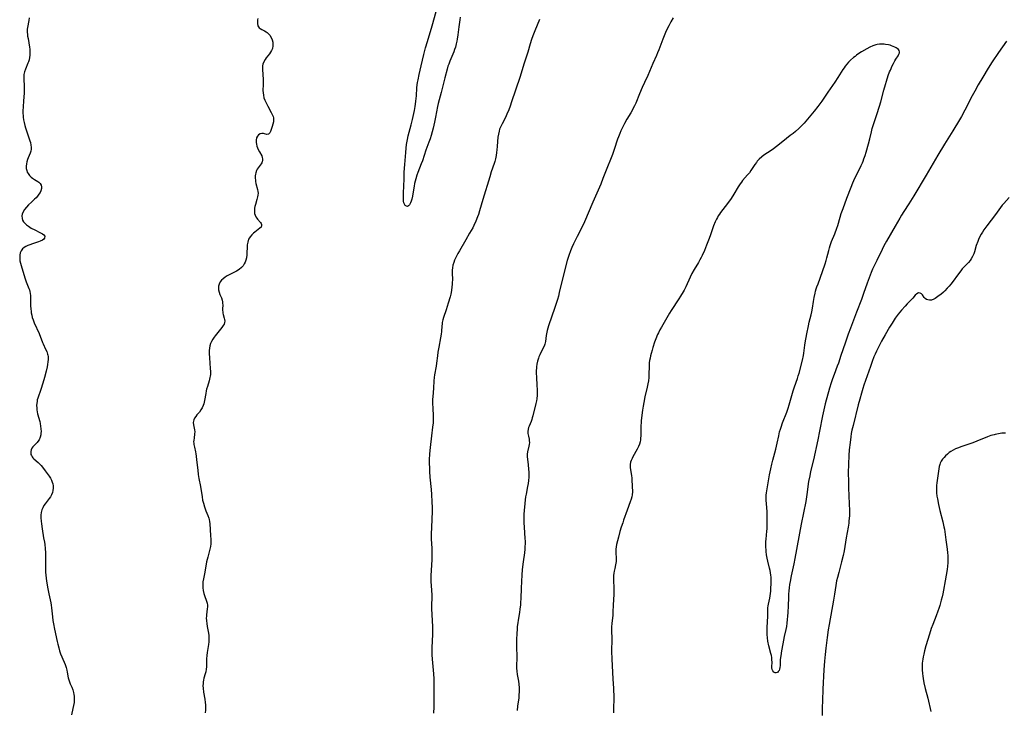
# Model space of a CAD drawing. Units: inches. Extents: x 2023215 to 2028621, y 220999 to 226480.
# Drawn here: x 2026609 to 2026881, y 222504 to 222695 of the extents above; entities that cross this region are included whole.
import ezdxf

# ---------------------------------------------------------------- set-up
doc = ezdxf.new("R2010")
doc.units = ezdxf.units.IN
doc.header["$MEASUREMENT"] = 0
doc.layers.add('c_14_T13S_R17E', color=70, linetype='Continuous')

msp = doc.modelspace()

# ---------------------------------------------------------------- linework, layer by layer
at = {"layer": 'c_14_T13S_R17E'}
for points, elevation in [([(2026798.98, 222632.75), (2026798.36, 222631.28), (2026797.74, 222629.91), (2026797.47, 222629.35), (2026797.12, 222628.71), (2026796.71, 222628), (2026795.5, 222625.99), (2026794.93, 222624.95), (2026794.43, 222623.93), (2026793.22, 222621.26), (2026792.74, 222620.31), (2026792.46, 222619.81), (2026791.76, 222618.61), (2026791.33, 222617.93), (2026789.22, 222614.72), (2026788.71, 222613.92), (2026786.47, 222610.11), (2026786.04, 222609.32), (2026785.64, 222608.53), (2026785.41, 222608.03), (2026784.92, 222606.84), (2026784.6, 222605.95), (2026784.11, 222604.47), (2026783.89, 222603.74), (2026783.63, 222602.81), (2026783.47, 222602.14), (2026783.34, 222601.49), (2026783.23, 222600.83), (2026783.14, 222600.17), (2026783.06, 222599.21), (2026783.02, 222597.07), (2026782.98, 222596.17), (2026782.88, 222595.24), (2026782.73, 222594.35), (2026782.55, 222593.46), (2026781.92, 222590.78), (2026781.59, 222589.17), (2026781.42, 222588.21), (2026781.25, 222587.12), (2026781.07, 222585.68), (2026780.92, 222584.17), (2026780.79, 222582.26), (2026780.76, 222581.27), (2026780.76, 222579.9), (2026780.74, 222579.43), (2026780.69, 222578.88), (2026780.6, 222578.34), (2026780.4, 222577.67), (2026780.13, 222577.01), (2026779.77, 222576.29), (2026778.6, 222574.18), (2026778.35, 222573.68), (2026778.13, 222573.2), (2026777.95, 222572.73), (2026777.81, 222572.07), (2026777.8, 222571.55), (2026777.84, 222571.12), (2026778.2, 222568.96), (2026778.28, 222568.26), (2026778.31, 222567.73), (2026778.44, 222564.47), (2026778.4, 222563.67), (2026778.29, 222563.13), (2026778.07, 222562.44), (2026777.82, 222561.74), (2026777.02, 222559.39), (2026776.04, 222556.68), (2026775.77, 222555.92), (2026775.36, 222554.66), (2026775.02, 222553.49), (2026774.6, 222551.95), (2026774.08, 222549.88), (2026773.95, 222549.25), (2026773.86, 222548.65), (2026773.83, 222547.97), (2026773.85, 222547.51), (2026773.96, 222546.24), (2026773.98, 222545.74), (2026773.96, 222545.23), (2026773.9, 222544.74), (2026773.81, 222544.24), (2026773.57, 222543.28), (2026773.39, 222542.49), (2026773.31, 222541.95), (2026773.26, 222541.33), (2026773.23, 222540.64), (2026773.3, 222537.2), (2026773.29, 222536.03), (2026773.14, 222533.19), (2026773.06, 222531.13), (2026773.01, 222530.32), (2026772.78, 222528.06), (2026772.71, 222527.14), (2026772.69, 222526.2), (2026772.73, 222523.65), (2026772.7, 222520.35), (2026772.74, 222518.17), (2026773.02, 222512.74), (2026773.22, 222510.04), (2026773.27, 222509.15), (2026773.28, 222508.43), (2026773.21, 222503.27)], 998), ([(2026728.37, 222620.2), (2026728.18, 222619.23), (2026728, 222618.47), (2026727.52, 222616.69), (2026726.96, 222614.83), (2026726.23, 222612.72), (2026726.05, 222612.12), (2026725.87, 222611.32), (2026725.8, 222610.89), (2026725.75, 222610.43), (2026725.65, 222608.84), (2026725.59, 222608.17), (2026725.41, 222607.09), (2026724.89, 222604.52), (2026724.64, 222603.11), (2026724.51, 222602.16), (2026724.28, 222600.11), (2026724.16, 222599.26), (2026723.74, 222596.88), (2026723.62, 222596.1), (2026723.53, 222595.21), (2026723.41, 222593.16), (2026723.22, 222590.75), (2026723.19, 222590.14), (2026723.18, 222588.77), (2026723.21, 222587.85), (2026723.32, 222585.38), (2026723.32, 222584.19), (2026723.29, 222583.61), (2026723.16, 222582.42), (2026722.84, 222579.99), (2026722.48, 222576.76), (2026722.34, 222574.98), (2026722.27, 222573.3), (2026722.26, 222572.46), (2026722.28, 222571.01), (2026722.32, 222570.15), (2026722.44, 222568.52), (2026722.77, 222565.12), (2026722.88, 222563.74), (2026723, 222561.68), (2026723.03, 222560.17), (2026723.05, 222558.76), (2026723.01, 222557.18), (2026722.84, 222554.36), (2026722.8, 222553.11), (2026722.8, 222552.23), (2026722.82, 222551.35), (2026722.96, 222548.89), (2026722.99, 222548.13), (2026723, 222547.31), (2026722.95, 222545.78), (2026722.71, 222541.23), (2026722.69, 222539.98), (2026722.71, 222539.41), (2026722.75, 222538.73), (2026722.92, 222536.99), (2026722.97, 222536.13), (2026722.98, 222535.27), (2026722.91, 222533.11), (2026722.92, 222532.19), (2026723.06, 222528.74), (2026723.12, 222527.16), (2026723.12, 222526.31), (2026723.11, 222525.02), (2026722.95, 222521.42), (2026722.95, 222520.15), (2026722.98, 222519.39), (2026723.06, 222518.18), (2026723.34, 222515.15), (2026723.41, 222514.06), (2026723.48, 222512.75), (2026723.52, 222511), (2026723.56, 222506.75), (2026723.54, 222504.92), (2026723.46, 222503.21)], 1002), ([(2026864.51, 222537.29), (2026864.31, 222536.2), (2026864.13, 222535.37), (2026863.91, 222534.46), (2026863.5, 222532.99), (2026863.26, 222532.2), (2026863, 222531.45), (2026862.52, 222530.17), (2026861.55, 222527.77), (2026861.12, 222526.62), (2026860.64, 222525.1), (2026859.67, 222521.83), (2026859.31, 222520.49), (2026859.08, 222519.53), (2026858.93, 222518.83), (2026858.8, 222518.12), (2026858.73, 222517.6), (2026858.67, 222517.07), (2026858.61, 222516.08), (2026858.61, 222515.18), (2026858.68, 222514.14), (2026858.77, 222513.43), (2026858.86, 222512.82), (2026859.1, 222511.58), (2026859.48, 222510.01), (2026860.15, 222507.39), (2026861.04, 222503.68)], 994)]:
    msp.add_lwpolyline(points, dxfattribs=dict(at, elevation=elevation))
for points in [[(2026730.84, 222695.9, 1004), (2026730.7, 222695.13, 1004), (2026730.41, 222693.23, 1004), (2026730.14, 222691.03, 1004), (2026729.98, 222689.82, 1004), (2026729.88, 222689.25, 1004), (2026729.73, 222688.54, 1004), (2026729.47, 222687.58, 1004), (2026729.28, 222686.94, 1004), (2026729.06, 222686.31, 1004), (2026728.8, 222685.65, 1004), (2026727.97, 222683.76, 1004), (2026727.63, 222682.93, 1004), (2026727.41, 222682.29, 1004), (2026727.17, 222681.49, 1004), (2026726.53, 222679.06, 1004), (2026725.53, 222675.03, 1004), (2026724.75, 222672, 1004), (2026724.55, 222671.12, 1004), (2026723.98, 222668.19, 1004), (2026723.7, 222666.85, 1004), (2026723.3, 222665.18, 1004), (2026722.77, 222663.18, 1004), (2026722.48, 222662.2, 1004), (2026722.18, 222661.29, 1004), (2026721.35, 222659.03, 1004), (2026720.36, 222656.14, 1004), (2026720.06, 222655.3, 1004), (2026719.13, 222652.92, 1004), (2026718.84, 222652.12, 1004), (2026718.51, 222651.12, 1004), (2026718.33, 222650.47, 1004), (2026718.18, 222649.81, 1004), (2026718.05, 222649.11, 1004), (2026717.73, 222646.95, 1004), (2026717.61, 222646.31, 1004), (2026717.44, 222645.53, 1004), (2026717.28, 222644.99, 1004), (2026717.11, 222644.51, 1004), (2026716.83, 222643.98, 1004), (2026716.54, 222643.63, 1004), (2026716.22, 222643.47, 1004), (2026715.92, 222643.53, 1004), (2026715.63, 222643.77, 1004), (2026715.42, 222644.09, 1004), (2026715.26, 222644.5, 1004), (2026715.17, 222644.94, 1004), (2026715.11, 222645.43, 1004), (2026715.1, 222646.31, 1004), (2026715.12, 222646.94, 1004), (2026715.26, 222649.42, 1004), (2026715.3, 222650.88, 1004), (2026715.34, 222652.98, 1004), (2026715.46, 222655.08, 1004), (2026715.74, 222658.41, 1004), (2026715.87, 222659.65, 1004), (2026716, 222660.63, 1004), (2026716.23, 222662.07, 1004), (2026716.44, 222663.08, 1004), (2026717.22, 222666.05, 1004), (2026717.59, 222667.58, 1004), (2026718.16, 222670.09, 1004), (2026718.37, 222671.21, 1004), (2026718.46, 222671.81, 1004), (2026718.56, 222672.67, 1004), (2026718.69, 222674.16, 1004), (2026718.83, 222676.31, 1004), (2026718.91, 222677.12, 1004), (2026719.02, 222677.84, 1004), (2026719.15, 222678.55, 1004), (2026719.46, 222679.99, 1004), (2026720.04, 222682.42, 1004), (2026720.76, 222685.53, 1004), (2026721.23, 222687.42, 1004), (2026721.73, 222689.15, 1004), (2026723.04, 222693.46, 1004), (2026724.2, 222697.46, 1004)], [(2026611.55, 222695.7, 1006), (2026611.44, 222694.94, 1006), (2026611.09, 222693.06, 1006), (2026611.03, 222692.59, 1006), (2026611.01, 222692.13, 1006), (2026611.02, 222691.67, 1006), (2026611.06, 222691.21, 1006), (2026611.14, 222690.6, 1006), (2026611.24, 222689.97, 1006), (2026611.66, 222687.62, 1006), (2026611.74, 222687.01, 1006), (2026611.79, 222686.18, 1006), (2026611.74, 222685.34, 1006), (2026611.66, 222684.71, 1006), (2026611.53, 222684.09, 1006), (2026611.36, 222683.5, 1006), (2026611.23, 222683.15, 1006), (2026610.51, 222681.47, 1006), (2026610.26, 222680.76, 1006), (2026610.1, 222680.04, 1006), (2026610.06, 222679.3, 1006), (2026610.09, 222678.54, 1006), (2026610.2, 222677, 1006), (2026610.21, 222676.22, 1006), (2026610.16, 222674.97, 1006), (2026609.97, 222672.62, 1006), (2026609.88, 222671.17, 1006), (2026609.84, 222669.85, 1006), (2026609.85, 222669.21, 1006), (2026609.87, 222668.7, 1006), (2026609.91, 222668.19, 1006), (2026610.01, 222667.47, 1006), (2026610.15, 222666.76, 1006), (2026610.35, 222665.93, 1006), (2026610.55, 222665.23, 1006), (2026610.81, 222664.43, 1006), (2026611.51, 222662.51, 1006), (2026611.77, 222661.67, 1006), (2026611.89, 222661.22, 1006), (2026612.03, 222660.48, 1006), (2026612.1, 222659.9, 1006), (2026612.09, 222659.33, 1006), (2026612.01, 222658.78, 1006), (2026611.85, 222658.25, 1006), (2026611.29, 222656.96, 1006), (2026611.12, 222656.51, 1006), (2026610.92, 222655.84, 1006), (2026610.8, 222655.27, 1006), (2026610.75, 222654.6, 1006), (2026610.77, 222654.02, 1006), (2026610.88, 222653.46, 1006), (2026611.04, 222653.01, 1006), (2026611.26, 222652.58, 1006), (2026611.63, 222652.07, 1006), (2026612.08, 222651.62, 1006), (2026612.45, 222651.34, 1006), (2026613.03, 222650.97, 1006), (2026613.97, 222650.4, 1006), (2026614.23, 222650.21, 1006), (2026614.65, 222649.83, 1006), (2026614.92, 222649.39, 1006), (2026615.02, 222648.93, 1006), (2026614.98, 222648.43, 1006), (2026614.81, 222647.82, 1006), (2026614.58, 222647.33, 1006), (2026614.28, 222646.85, 1006), (2026613.88, 222646.35, 1006), (2026613.48, 222645.91, 1006), (2026613.04, 222645.48, 1006), (2026612.18, 222644.7, 1006), (2026611.38, 222643.94, 1006), (2026610.79, 222643.3, 1006), (2026610.27, 222642.65, 1006), (2026609.86, 222642.02, 1006), (2026609.58, 222641.38, 1006), (2026609.49, 222640.87, 1006), (2026609.58, 222640.11, 1006), (2026609.76, 222639.66, 1006), (2026610.03, 222639.24, 1006), (2026610.38, 222638.83, 1006), (2026610.79, 222638.44, 1006), (2026611.35, 222638.02, 1006), (2026611.76, 222637.75, 1006), (2026612.15, 222637.52, 1006), (2026613.1, 222637.02, 1006), (2026614.55, 222636.32, 1006), (2026614.92, 222636.11, 1006), (2026615.29, 222635.88, 1006), (2026615.59, 222635.64, 1006), (2026615.87, 222635.22, 1006), (2026615.83, 222634.72, 1006), (2026615.63, 222634.47, 1006), (2026615.22, 222634.18, 1006), (2026614.65, 222633.9, 1006), (2026614.14, 222633.7, 1006), (2026612.49, 222633.16, 1006), (2026611.71, 222632.88, 1006), (2026611.15, 222632.64, 1006), (2026610.62, 222632.38, 1006), (2026610.14, 222632.09, 1006), (2026609.73, 222631.74, 1006), (2026609.5, 222631.49, 1006), (2026609.32, 222631.21, 1006), (2026609.09, 222630.65, 1006), (2026608.97, 222630.04, 1006), (2026608.94, 222629.28, 1006), (2026609.02, 222628.43, 1006), (2026609.15, 222627.77, 1006), (2026609.31, 222627.1, 1006), (2026610.05, 222624.63, 1006), (2026610.44, 222623.42, 1006), (2026610.76, 222622.58, 1006), (2026611.51, 222620.8, 1006), (2026611.66, 222620.37, 1006), (2026611.77, 222619.93, 1006), (2026611.87, 222619.4, 1006), (2026611.92, 222618.85, 1006), (2026611.95, 222618.32, 1006), (2026611.95, 222615.98, 1006), (2026611.99, 222615.17, 1006), (2026612.08, 222614.37, 1006), (2026612.12, 222614.08, 1006), (2026612.26, 222613.41, 1006), (2026612.43, 222612.75, 1006), (2026612.64, 222612.09, 1006), (2026612.95, 222611.29, 1006), (2026614.31, 222608.31, 1006), (2026615.29, 222605.81, 1006), (2026615.43, 222605.46, 1006), (2026616.12, 222604, 1006), (2026616.42, 222603.32, 1006), (2026616.66, 222602.63, 1006), (2026616.74, 222602.31, 1006), (2026616.79, 222601.97, 1006), (2026616.82, 222601.63, 1006), (2026616.82, 222601.16, 1006), (2026616.75, 222600.45, 1006), (2026616.64, 222599.73, 1006), (2026616.51, 222599.05, 1006), (2026616.25, 222597.91, 1006), (2026615.79, 222596.15, 1006), (2026615.33, 222594.54, 1006), (2026614.78, 222592.84, 1006), (2026613.94, 222590.41, 1006), (2026613.81, 222589.95, 1006), (2026613.73, 222589.48, 1006), (2026613.67, 222589.01, 1006), (2026613.63, 222588.34, 1006), (2026613.64, 222587.74, 1006), (2026613.69, 222587.14, 1006), (2026613.76, 222586.62, 1006), (2026613.87, 222586.11, 1006), (2026614.47, 222583.95, 1006), (2026614.6, 222583.4, 1006), (2026614.72, 222582.67, 1006), (2026614.8, 222581.96, 1006), (2026614.84, 222581.21, 1006), (2026614.81, 222580.72, 1006), (2026614.75, 222580.24, 1006), (2026614.59, 222579.57, 1006), (2026614.29, 222578.86, 1006), (2026614, 222578.41, 1006), (2026613.81, 222578.18, 1006), (2026613.45, 222577.79, 1006), (2026613.01, 222577.36, 1006), (2026612.61, 222576.94, 1006), (2026612.32, 222576.54, 1006), (2026612.11, 222576.11, 1006), (2026611.99, 222575.66, 1006), (2026611.98, 222575.22, 1006), (2026612.04, 222574.86, 1006), (2026612.18, 222574.5, 1006), (2026612.37, 222574.16, 1006), (2026612.6, 222573.87, 1006), (2026612.87, 222573.59, 1006), (2026614.08, 222572.56, 1006), (2026614.45, 222572.21, 1006), (2026614.89, 222571.75, 1006), (2026615.24, 222571.32, 1006), (2026615.97, 222570.32, 1006), (2026617.11, 222568.79, 1006), (2026617.44, 222568.26, 1006), (2026617.72, 222567.72, 1006), (2026617.94, 222567.17, 1006), (2026618.08, 222566.66, 1006), (2026618.17, 222566.14, 1006), (2026618.19, 222565.52, 1006), (2026618.12, 222564.89, 1006), (2026617.98, 222564.27, 1006), (2026617.74, 222563.68, 1006), (2026617.42, 222563.09, 1006), (2026617.11, 222562.64, 1006), (2026615.99, 222561.19, 1006), (2026615.66, 222560.71, 1006), (2026615.31, 222560.07, 1006), (2026615.09, 222559.51, 1006), (2026614.92, 222558.79, 1006), (2026614.83, 222558.05, 1006), (2026614.81, 222557.27, 1006), (2026614.85, 222556.35, 1006), (2026614.93, 222555.59, 1006), (2026615.12, 222554.22, 1006), (2026615.57, 222551.77, 1006), (2026615.77, 222550.53, 1006), (2026615.86, 222549.89, 1006), (2026615.98, 222548.8, 1006), (2026616.06, 222547.63, 1006), (2026616.09, 222546.32, 1006), (2026616.07, 222543.64, 1006), (2026616.07, 222542.91, 1006), (2026616.1, 222542.18, 1006), (2026616.14, 222541.48, 1006), (2026616.24, 222540.52, 1006), (2026616.43, 222539.18, 1006), (2026616.71, 222537.6, 1006), (2026616.98, 222536.24, 1006), (2026617.57, 222533.72, 1006), (2026617.69, 222533.06, 1006), (2026617.78, 222532.34, 1006), (2026618.02, 222529.84, 1006), (2026618.15, 222528.9, 1006), (2026618.31, 222527.95, 1006), (2026618.61, 222526.44, 1006), (2026619.31, 222523.02, 1006), (2026619.47, 222522.28, 1006), (2026619.73, 222521.26, 1006), (2026619.97, 222520.45, 1006), (2026620.26, 222519.63, 1006), (2026620.58, 222518.83, 1006), (2026621.48, 222516.71, 1006), (2026621.78, 222515.87, 1006), (2026621.99, 222515.13, 1006), (2026622.11, 222514.55, 1006), (2026622.39, 222513.02, 1006), (2026622.54, 222512.4, 1006), (2026622.72, 222511.87, 1006), (2026622.92, 222511.35, 1006), (2026623.33, 222510.4, 1006), (2026623.64, 222509.63, 1006), (2026623.85, 222508.88, 1006), (2026623.94, 222508.39, 1006), (2026623.99, 222507.89, 1006), (2026624.02, 222507.21, 1006), (2026624.01, 222506.7, 1006), (2026623.97, 222506.18, 1006), (2026623.85, 222505.37, 1006), (2026623.68, 222504.54, 1006), (2026623.26, 222502.73, 1006)], [(2026674.84, 222695.51, 1004), (2026674.77, 222695.2, 1004), (2026674.72, 222694.77, 1004), (2026674.73, 222694.11, 1004), (2026674.86, 222693.53, 1004), (2026675.01, 222693.23, 1004), (2026675.23, 222692.95, 1004), (2026675.49, 222692.72, 1004), (2026675.94, 222692.47, 1004), (2026676.69, 222692.11, 1004), (2026677.15, 222691.83, 1004), (2026677.43, 222691.62, 1004), (2026677.72, 222691.36, 1004), (2026678.12, 222690.89, 1004), (2026678.53, 222690.25, 1004), (2026678.81, 222689.65, 1004), (2026678.98, 222689.01, 1004), (2026679.02, 222688.66, 1004), (2026678.99, 222687.95, 1004), (2026678.84, 222687.25, 1004), (2026678.62, 222686.7, 1004), (2026678.35, 222686.2, 1004), (2026678.02, 222685.73, 1004), (2026677.16, 222684.65, 1004), (2026676.81, 222684.16, 1004), (2026676.46, 222683.54, 1004), (2026676.22, 222682.87, 1004), (2026676.14, 222682.38, 1004), (2026676.11, 222681.87, 1004), (2026676.12, 222681.39, 1004), (2026676.21, 222679.99, 1004), (2026676.27, 222678.67, 1004), (2026676.27, 222677.26, 1004), (2026676.25, 222675.63, 1004), (2026676.27, 222674.94, 1004), (2026676.35, 222674.26, 1004), (2026676.52, 222673.6, 1004), (2026676.76, 222672.95, 1004), (2026677.01, 222672.39, 1004), (2026677.57, 222671.28, 1004), (2026678.52, 222669.52, 1004), (2026678.81, 222668.93, 1004), (2026679.04, 222668.35, 1004), (2026679.14, 222667.99, 1004), (2026679.19, 222667.59, 1004), (2026679.16, 222666.91, 1004), (2026679.02, 222666.26, 1004), (2026678.81, 222665.64, 1004), (2026678.3, 222664.26, 1004), (2026678.14, 222663.89, 1004), (2026677.81, 222663.48, 1004), (2026677.35, 222663.38, 1004), (2026676.68, 222663.64, 1004), (2026676.37, 222663.72, 1004), (2026675.92, 222663.71, 1004), (2026675.45, 222663.56, 1004), (2026675, 222663.29, 1004), (2026674.69, 222662.93, 1004), (2026674.46, 222662.45, 1004), (2026674.33, 222661.87, 1004), (2026674.34, 222661.2, 1004), (2026674.42, 222660.69, 1004), (2026674.56, 222660.18, 1004), (2026674.74, 222659.68, 1004), (2026674.93, 222659.24, 1004), (2026675.26, 222658.61, 1004), (2026675.89, 222657.49, 1004), (2026676.07, 222657.03, 1004), (2026676.15, 222656.63, 1004), (2026676.15, 222656.31, 1004), (2026676.04, 222655.86, 1004), (2026675.9, 222655.57, 1004), (2026675.71, 222655.28, 1004), (2026674.9, 222654.18, 1004), (2026674.68, 222653.82, 1004), (2026674.49, 222653.44, 1004), (2026674.26, 222652.81, 1004), (2026674.18, 222652.41, 1004), (2026674.13, 222651.99, 1004), (2026674.11, 222651.27, 1004), (2026674.14, 222650.84, 1004), (2026674.2, 222650.41, 1004), (2026674.31, 222649.87, 1004), (2026674.77, 222648.2, 1004), (2026674.85, 222647.67, 1004), (2026674.88, 222647.14, 1004), (2026674.84, 222646.63, 1004), (2026674.74, 222646.11, 1004), (2026674.57, 222645.46, 1004), (2026674.14, 222644.03, 1004), (2026674.02, 222643.51, 1004), (2026673.93, 222643.01, 1004), (2026673.88, 222642.64, 1004), (2026673.88, 222642.08, 1004), (2026673.95, 222641.54, 1004), (2026674.1, 222641.07, 1004), (2026674.31, 222640.64, 1004), (2026674.53, 222640.29, 1004), (2026674.77, 222639.97, 1004), (2026675.53, 222639.07, 1004), (2026675.76, 222638.74, 1004), (2026675.88, 222638.45, 1004), (2026675.87, 222638.13, 1004), (2026675.72, 222637.8, 1004), (2026675.39, 222637.45, 1004), (2026674.96, 222637.1, 1004), (2026674.04, 222636.38, 1004), (2026673.66, 222636.07, 1004), (2026673.13, 222635.59, 1004), (2026672.67, 222635.07, 1004), (2026672.48, 222634.8, 1004), (2026672.28, 222634.41, 1004), (2026672.02, 222633.62, 1004), (2026671.9, 222632.89, 1004), (2026671.84, 222632.12, 1004), (2026671.82, 222630.74, 1004), (2026671.79, 222630.11, 1004), (2026671.68, 222629.31, 1004), (2026671.52, 222628.64, 1004), (2026671.32, 222628.09, 1004), (2026671.07, 222627.57, 1004), (2026670.76, 222627.09, 1004), (2026670.57, 222626.86, 1004), (2026670.33, 222626.6, 1004), (2026669.68, 222626.07, 1004), (2026668.95, 222625.61, 1004), (2026666.93, 222624.58, 1004), (2026666.35, 222624.26, 1004), (2026665.8, 222623.92, 1004), (2026665.21, 222623.47, 1004), (2026664.78, 222623.06, 1004), (2026664.43, 222622.61, 1004), (2026664.14, 222622.02, 1004), (2026663.97, 222621.41, 1004), (2026663.92, 222620.79, 1004), (2026663.94, 222620.43, 1004), (2026664.1, 222619.76, 1004), (2026664.35, 222619.1, 1004), (2026664.73, 222618.17, 1004), (2026664.93, 222617.53, 1004), (2026665.02, 222617.12, 1004), (2026665.09, 222616.64, 1004), (2026665.11, 222616.23, 1004), (2026665.09, 222615.05, 1004), (2026665.09, 222614.68, 1004), (2026665.12, 222614.32, 1004), (2026665.17, 222613.95, 1004), (2026665.26, 222613.6, 1004), (2026665.55, 222612.57, 1004), (2026665.64, 222612.2, 1004), (2026665.68, 222611.77, 1004), (2026665.64, 222611.36, 1004), (2026665.49, 222610.93, 1004), (2026665.25, 222610.5, 1004), (2026664.91, 222610.01, 1004), (2026663.77, 222608.63, 1004), (2026663.02, 222607.68, 1004), (2026662.76, 222607.32, 1004), (2026662.35, 222606.71, 1004), (2026662, 222606.08, 1004), (2026661.73, 222605.51, 1004), (2026661.53, 222604.91, 1004), (2026661.41, 222604.26, 1004), (2026661.36, 222603.57, 1004), (2026661.35, 222602.78, 1004), (2026661.41, 222601.59, 1004), (2026661.65, 222598.66, 1004), (2026661.7, 222597.8, 1004), (2026661.69, 222596.95, 1004), (2026661.65, 222596.51, 1004), (2026661.59, 222596.09, 1004), (2026661.39, 222595.24, 1004), (2026660.89, 222593.66, 1004), (2026660.67, 222592.91, 1004), (2026660.56, 222592.4, 1004), (2026660.42, 222591.69, 1004), (2026660.1, 222589.79, 1004), (2026659.89, 222588.88, 1004), (2026659.74, 222588.42, 1004), (2026659.46, 222587.75, 1004), (2026659.09, 222587.14, 1004), (2026658.65, 222586.57, 1004), (2026657.97, 222585.77, 1004), (2026657.64, 222585.34, 1004), (2026657.35, 222584.9, 1004), (2026657.13, 222584.42, 1004), (2026657.02, 222584.04, 1004), (2026656.98, 222583.64, 1004), (2026657.02, 222583.06, 1004), (2026657.31, 222581.67, 1004), (2026657.37, 222581.1, 1004), (2026657.35, 222580.52, 1004), (2026657.17, 222579.36, 1004), (2026657.09, 222578.78, 1004), (2026657.07, 222578.33, 1004), (2026657.09, 222577.91, 1004), (2026657.14, 222577.54, 1004), (2026657.27, 222576.86, 1004), (2026657.56, 222575.58, 1004), (2026657.68, 222574.99, 1004), (2026657.77, 222574.4, 1004), (2026657.9, 222573.38, 1004), (2026658.2, 222570.51, 1004), (2026658.36, 222569.24, 1004), (2026658.54, 222568.15, 1004), (2026658.96, 222566, 1004), (2026659.41, 222563.1, 1004), (2026659.56, 222562.21, 1004), (2026659.75, 222561.34, 1004), (2026660.03, 222560.37, 1004), (2026660.24, 222559.78, 1004), (2026660.48, 222559.2, 1004), (2026661.03, 222557.93, 1004), (2026661.29, 222557.22, 1004), (2026661.4, 222556.81, 1004), (2026661.49, 222556.24, 1004), (2026661.54, 222555.65, 1004), (2026661.62, 222554.07, 1004), (2026661.76, 222552.29, 1004), (2026661.81, 222551.42, 1004), (2026661.82, 222550.91, 1004), (2026661.78, 222550.13, 1004), (2026661.71, 222549.36, 1004), (2026661.57, 222548.59, 1004), (2026661.29, 222547.5, 1004), (2026660.97, 222546.35, 1004), (2026660.67, 222545.07, 1004), (2026660.13, 222542.26, 1004), (2026659.75, 222540.42, 1004), (2026659.61, 222539.53, 1004), (2026659.58, 222539.11, 1004), (2026659.57, 222538.66, 1004), (2026659.62, 222537.93, 1004), (2026659.72, 222537.21, 1004), (2026659.93, 222536.31, 1004), (2026660.11, 222535.76, 1004), (2026660.66, 222534.17, 1004), (2026660.8, 222533.65, 1004), (2026660.88, 222533.13, 1004), (2026660.88, 222532.61, 1004), (2026660.84, 222532.09, 1004), (2026660.62, 222530.47, 1004), (2026660.58, 222529.96, 1004), (2026660.57, 222529.57, 1004), (2026660.6, 222528.81, 1004), (2026660.68, 222528.04, 1004), (2026660.81, 222527.22, 1004), (2026661.16, 222525.31, 1004), (2026661.24, 222524.7, 1004), (2026661.29, 222524.11, 1004), (2026661.29, 222523.75, 1004), (2026661.25, 222522.96, 1004), (2026661.17, 222522.18, 1004), (2026660.84, 222520.02, 1004), (2026660.73, 222519.13, 1004), (2026660.66, 222518.28, 1004), (2026660.63, 222516.02, 1004), (2026660.57, 222515.34, 1004), (2026660.44, 222514.69, 1004), (2026660.26, 222514.05, 1004), (2026659.9, 222512.89, 1004), (2026659.76, 222512.3, 1004), (2026659.7, 222511.92, 1004), (2026659.66, 222511.46, 1004), (2026659.64, 222510.79, 1004), (2026659.67, 222510.11, 1004), (2026659.8, 222509, 1004), (2026660.12, 222507.08, 1004), (2026660.25, 222506.15, 1004), (2026660.32, 222505.47, 1004), (2026660.35, 222504.7, 1004), (2026660.34, 222504.02, 1004), (2026660.29, 222503.34, 1004)], [(2026752.74, 222695.28, 1002), (2026751.44, 222692.11, 1002), (2026750.93, 222690.75, 1002), (2026750.57, 222689.72, 1002), (2026750.19, 222688.49, 1002), (2026749.53, 222686.24, 1002), (2026748.51, 222683.12, 1002), (2026747.29, 222679.19, 1002), (2026745.05, 222672.49, 1002), (2026744.62, 222671.22, 1002), (2026744.25, 222670.23, 1002), (2026743.75, 222669.01, 1002), (2026743.32, 222668.13, 1002), (2026742.38, 222666.36, 1002), (2026742.02, 222665.62, 1002), (2026741.73, 222664.87, 1002), (2026741.58, 222664.37, 1002), (2026741.39, 222663.51, 1002), (2026741.26, 222662.63, 1002), (2026741.16, 222661.52, 1002), (2026741.06, 222660.05, 1002), (2026740.98, 222659.2, 1002), (2026740.88, 222658.41, 1002), (2026740.73, 222657.56, 1002), (2026740.55, 222656.71, 1002), (2026740.36, 222655.98, 1002), (2026740.17, 222655.36, 1002), (2026739.4, 222653.07, 1002), (2026738.97, 222651.7, 1002), (2026737.08, 222645.45, 1002), (2026736.19, 222642.32, 1002), (2026735.85, 222641.24, 1002), (2026735.63, 222640.62, 1002), (2026735.16, 222639.44, 1002), (2026734.59, 222638.24, 1002), (2026734.27, 222637.6, 1002), (2026733.42, 222636.09, 1002), (2026732.33, 222634.23, 1002), (2026730.58, 222631.22, 1002), (2026730.15, 222630.48, 1002), (2026729.76, 222629.76, 1002), (2026729.41, 222629.03, 1002), (2026729.24, 222628.62, 1002), (2026729.02, 222628, 1002), (2026728.81, 222627.24, 1002), (2026728.68, 222626.47, 1002), (2026728.62, 222625.83, 1002), (2026728.6, 222625.23, 1002), (2026728.64, 222623.1, 1002), (2026728.62, 222622.51, 1002), (2026728.58, 222621.88, 1002), (2026728.52, 222621.24, 1002), (2026728.37, 222620.2, 1002)], [(2026789.73, 222695.74, 1000), (2026789.06, 222694.57, 1000), (2026788.5, 222693.5, 1000), (2026787.83, 222692.12, 1000), (2026787.21, 222690.72, 1000), (2026786.87, 222689.85, 1000), (2026785.77, 222686.83, 1000), (2026785.43, 222685.99, 1000), (2026785.13, 222685.29, 1000), (2026784.1, 222683.08, 1000), (2026782.69, 222679.77, 1000), (2026781.79, 222677.85, 1000), (2026781.16, 222676.43, 1000), (2026780.42, 222674.69, 1000), (2026779.38, 222672.11, 1000), (2026779.04, 222671.34, 1000), (2026778.71, 222670.68, 1000), (2026778.38, 222670.06, 1000), (2026778.04, 222669.45, 1000), (2026776.96, 222667.66, 1000), (2026776.27, 222666.44, 1000), (2026775.91, 222665.75, 1000), (2026775.29, 222664.41, 1000), (2026774.98, 222663.71, 1000), (2026774.59, 222662.73, 1000), (2026774.36, 222662.1, 1000), (2026773.43, 222659.27, 1000), (2026772.91, 222657.85, 1000), (2026771.03, 222653.11, 1000), (2026770.31, 222651.19, 1000), (2026769.7, 222649.66, 1000), (2026767.49, 222644.64, 1000), (2026765.2, 222639.19, 1000), (2026764.58, 222637.88, 1000), (2026763.16, 222635.14, 1000), (2026762.18, 222633.16, 1000), (2026761.68, 222632.09, 1000), (2026761.3, 222631.17, 1000), (2026760.83, 222629.9, 1000), (2026760.56, 222629.08, 1000), (2026760.4, 222628.5, 1000), (2026759.03, 222623.11, 1000), (2026758.24, 222619.63, 1000), (2026757.99, 222618.68, 1000), (2026757.72, 222617.74, 1000), (2026757.38, 222616.63, 1000), (2026757, 222615.48, 1000), (2026755.24, 222610.44, 1000), (2026755.04, 222609.81, 1000), (2026754.86, 222609.19, 1000), (2026754.65, 222608.23, 1000), (2026754.57, 222607.73, 1000), (2026754.38, 222606.11, 1000), (2026754.22, 222605.39, 1000), (2026754.12, 222605.08, 1000), (2026753.83, 222604.42, 1000), (2026753.14, 222603.08, 1000), (2026752.81, 222602.37, 1000), (2026752.6, 222601.87, 1000), (2026752.47, 222601.51, 1000), (2026752.22, 222600.67, 1000), (2026752.03, 222599.79, 1000), (2026751.92, 222599.07, 1000), (2026751.88, 222598.6, 1000), (2026751.85, 222598.12, 1000), (2026751.84, 222597.47, 1000), (2026751.88, 222596.16, 1000), (2026752.04, 222594.02, 1000), (2026752.11, 222592.68, 1000), (2026752.12, 222591.94, 1000), (2026752.1, 222591.2, 1000), (2026752.01, 222590.27, 1000), (2026751.92, 222589.71, 1000), (2026751.74, 222588.9, 1000), (2026750.92, 222585.56, 1000), (2026750.77, 222585.01, 1000), (2026750.6, 222584.48, 1000), (2026750.41, 222583.97, 1000), (2026749.88, 222582.65, 1000), (2026749.74, 222582.25, 1000), (2026749.64, 222581.85, 1000), (2026749.54, 222581.22, 1000), (2026749.56, 222580.6, 1000), (2026749.67, 222579.89, 1000), (2026749.85, 222579.09, 1000), (2026749.93, 222578.6, 1000), (2026749.96, 222578.11, 1000), (2026749.93, 222577.62, 1000), (2026749.84, 222577.13, 1000), (2026749.45, 222575.57, 1000), (2026749.35, 222574.92, 1000), (2026749.34, 222574.19, 1000), (2026749.4, 222573.51, 1000), (2026749.62, 222572, 1000), (2026749.75, 222570.73, 1000), (2026749.79, 222569.9, 1000), (2026749.8, 222569.19, 1000), (2026749.77, 222568.5, 1000), (2026749.71, 222567.65, 1000), (2026749.6, 222566.79, 1000), (2026749.46, 222565.96, 1000), (2026749.04, 222563.8, 1000), (2026748.92, 222563.12, 1000), (2026748.82, 222562.3, 1000), (2026748.46, 222558.3, 1000), (2026748.41, 222557.16, 1000), (2026748.42, 222555.92, 1000), (2026748.49, 222554.72, 1000), (2026748.72, 222551.58, 1000), (2026748.75, 222550.82, 1000), (2026748.75, 222550.09, 1000), (2026748.73, 222549.36, 1000), (2026748.68, 222548.63, 1000), (2026748.58, 222547.63, 1000), (2026748.21, 222545.13, 1000), (2026748.04, 222543.69, 1000), (2026747.96, 222542.87, 1000), (2026747.86, 222541.48, 1000), (2026747.72, 222537.83, 1000), (2026747.6, 222534.95, 1000), (2026747.54, 222533.85, 1000), (2026747.48, 222533.19, 1000), (2026747.34, 222532.03, 1000), (2026747.2, 222531.08, 1000), (2026746.85, 222528.95, 1000), (2026746.74, 222528.25, 1000), (2026746.61, 222527.23, 1000), (2026746.53, 222526.29, 1000), (2026746.48, 222525.45, 1000), (2026746.42, 222523.4, 1000), (2026746.41, 222521.93, 1000), (2026746.44, 222518.46, 1000), (2026746.42, 222516.4, 1000), (2026746.43, 222515.68, 1000), (2026746.5, 222514.79, 1000), (2026746.62, 222513.95, 1000), (2026746.92, 222512.1, 1000), (2026747.03, 222511.2, 1000), (2026747.11, 222510.26, 1000), (2026747.13, 222509.72, 1000), (2026747.13, 222509.18, 1000), (2026747.07, 222508.2, 1000), (2026747, 222507.45, 1000), (2026746.69, 222505.12, 1000), (2026746.55, 222503.92, 1000)], [(2026881.93, 222689.26, 998), (2026879.73, 222686.12, 998), (2026878.03, 222683.56, 998), (2026876.86, 222681.74, 998), (2026875.39, 222679.31, 998), (2026874.15, 222677.16, 998), (2026873.19, 222675.44, 998), (2026872.47, 222674.08, 998), (2026870.43, 222670.13, 998), (2026869.49, 222668.4, 998), (2026868.96, 222667.49, 998), (2026867.13, 222664.44, 998), (2026864.84, 222660.76, 998), (2026862.99, 222657.7, 998), (2026859.71, 222652.15, 998), (2026856.31, 222646.46, 998), (2026854.94, 222644.26, 998), (2026853.53, 222642.09, 998), (2026852.89, 222641.05, 998), (2026852.42, 222640.23, 998), (2026851.19, 222637.99, 998), (2026848.78, 222633.87, 998), (2026848.06, 222632.56, 998), (2026847.52, 222631.54, 998), (2026846.04, 222628.54, 998), (2026845.42, 222627.24, 998), (2026844.92, 222626.14, 998), (2026844.5, 222625.17, 998), (2026843.93, 222623.77, 998), (2026843.4, 222622.29, 998), (2026842.43, 222619.36, 998), (2026841.84, 222617.71, 998), (2026840.49, 222614.19, 998), (2026838.77, 222609.77, 998), (2026838.16, 222608.14, 998), (2026837.31, 222605.68, 998), (2026836.16, 222602.18, 998), (2026835.45, 222600.08, 998), (2026835.14, 222599.24, 998), (2026834.27, 222596.94, 998), (2026833.86, 222595.81, 998), (2026833.47, 222594.67, 998), (2026833.01, 222593.15, 998), (2026831.8, 222588.82, 998), (2026831.38, 222587.15, 998), (2026831.02, 222585.51, 998), (2026830.22, 222581.26, 998), (2026829.72, 222578.85, 998), (2026828.52, 222573.35, 998), (2026827.75, 222570.07, 998), (2026827.5, 222568.95, 998), (2026827.22, 222567.36, 998), (2026826.74, 222563.74, 998), (2026826.42, 222561.8, 998), (2026825.19, 222555.53, 998), (2026823.44, 222546.05, 998), (2026823.13, 222544.51, 998), (2026822.39, 222541.21, 998), (2026822.09, 222539.68, 998), (2026821.94, 222538.79, 998), (2026821.82, 222537.91, 998), (2026821.72, 222537.03, 998), (2026821.65, 222536.14, 998), (2026821.6, 222535.19, 998), (2026821.52, 222532.96, 998), (2026821.44, 222531.11, 998), (2026821.38, 222530.06, 998), (2026821.3, 222529.09, 998), (2026821.19, 222528.12, 998), (2026821.05, 222527.16, 998), (2026820.89, 222526.35, 998), (2026820.48, 222524.46, 998), (2026820.07, 222522.42, 998), (2026819.72, 222520.45, 998), (2026819.49, 222519.08, 998), (2026819.37, 222518.03, 998), (2026819.33, 222516.42, 998), (2026819.29, 222515.89, 998), (2026819.18, 222515.41, 998), (2026819.03, 222515.03, 998), (2026818.83, 222514.73, 998), (2026818.56, 222514.49, 998), (2026818.26, 222514.38, 998), (2026817.93, 222514.4, 998), (2026817.63, 222514.55, 998), (2026817.33, 222514.88, 998), (2026817.13, 222515.33, 998), (2026817.06, 222515.72, 998), (2026817.04, 222516.15, 998), (2026817.08, 222517.27, 998), (2026817.07, 222518.04, 998), (2026817, 222518.62, 998), (2026816.9, 222519.16, 998), (2026816.76, 222519.72, 998), (2026816.23, 222521.83, 998), (2026815.95, 222523.12, 998), (2026815.81, 222524.03, 998), (2026815.73, 222524.94, 998), (2026815.7, 222525.72, 998), (2026815.72, 222526.91, 998), (2026815.92, 222530.03, 998), (2026815.97, 222532.33, 998), (2026816.02, 222532.89, 998), (2026816.09, 222533.36, 998), (2026816.44, 222535.03, 998), (2026816.56, 222535.66, 998), (2026816.66, 222536.29, 998), (2026816.74, 222536.96, 998), (2026816.79, 222537.64, 998), (2026816.84, 222539.16, 998), (2026816.84, 222539.81, 998), (2026816.81, 222540.81, 998), (2026816.77, 222541.43, 998), (2026816.69, 222542.06, 998), (2026816.58, 222542.73, 998), (2026816.43, 222543.39, 998), (2026815.96, 222545.24, 998), (2026815.77, 222546.11, 998), (2026815.6, 222547.04, 998), (2026815.48, 222547.97, 998), (2026815.44, 222548.42, 998), (2026815.39, 222549.18, 998), (2026815.37, 222549.94, 998), (2026815.39, 222550.69, 998), (2026815.43, 222551.42, 998), (2026815.68, 222553.56, 998), (2026815.74, 222554.23, 998), (2026815.77, 222554.96, 998), (2026815.78, 222555.85, 998), (2026815.76, 222557.17, 998), (2026815.71, 222558.91, 998), (2026815.64, 222560.11, 998), (2026815.49, 222562.19, 998), (2026815.48, 222562.76, 998), (2026815.5, 222563.54, 998), (2026815.55, 222564.2, 998), (2026815.7, 222565.33, 998), (2026816.37, 222569.16, 998), (2026816.73, 222570.88, 998), (2026817.02, 222572.11, 998), (2026817.34, 222573.28, 998), (2026817.9, 222575.24, 998), (2026818.17, 222576.32, 998), (2026818.52, 222577.92, 998), (2026818.93, 222579.96, 998), (2026819.19, 222581.08, 998), (2026819.4, 222581.83, 998), (2026819.58, 222582.41, 998), (2026819.98, 222583.55, 998), (2026821.15, 222586.5, 998), (2026821.57, 222587.69, 998), (2026821.83, 222588.56, 998), (2026822.52, 222591.11, 998), (2026822.92, 222592.48, 998), (2026823.29, 222593.56, 998), (2026824.12, 222595.83, 998), (2026824.36, 222596.57, 998), (2026824.56, 222597.31, 998), (2026825.48, 222600.97, 998), (2026825.76, 222602.23, 998), (2026825.87, 222602.9, 998), (2026826.19, 222605.13, 998), (2026826.28, 222605.72, 998), (2026826.76, 222608.19, 998), (2026827.15, 222610.48, 998), (2026827.37, 222611.44, 998), (2026827.91, 222613.46, 998), (2026828.11, 222614.3, 998), (2026828.31, 222615.36, 998), (2026828.58, 222617.17, 998), (2026828.77, 222618.32, 998), (2026829.01, 222619.49, 998), (2026829.15, 222620.07, 998), (2026829.32, 222620.65, 998), (2026829.51, 222621.23, 998), (2026829.81, 222622.09, 998), (2026831.05, 222625.45, 998), (2026831.8, 222627.62, 998), (2026832.09, 222628.55, 998), (2026832.27, 222629.22, 998), (2026832.8, 222631.32, 998), (2026833, 222632.06, 998), (2026833.18, 222632.64, 998), (2026833.58, 222633.77, 998), (2026834.43, 222635.95, 998), (2026835, 222637.49, 998), (2026835.25, 222638.25, 998), (2026835.93, 222640.52, 998), (2026836.24, 222641.51, 998), (2026836.74, 222642.92, 998), (2026837.8, 222645.8, 998), (2026838.94, 222648.86, 998), (2026839.43, 222650.05, 998), (2026840.03, 222651.34, 998), (2026841.2, 222653.66, 998), (2026841.76, 222654.82, 998), (2026842.08, 222655.53, 998), (2026842.3, 222656.06, 998), (2026842.51, 222656.66, 998), (2026842.81, 222657.58, 998), (2026843.09, 222658.5, 998), (2026843.74, 222660.81, 998), (2026844.1, 222662.17, 998), (2026844.58, 222664.15, 998), (2026844.82, 222665.03, 998), (2026846.09, 222668.94, 998), (2026846.81, 222671.26, 998), (2026847.15, 222672.45, 998), (2026848.02, 222675.71, 998), (2026848.44, 222677.21, 998), (2026848.74, 222678.22, 998), (2026849.23, 222679.72, 998), (2026849.6, 222680.72, 998), (2026849.82, 222681.25, 998), (2026850.36, 222682.45, 998), (2026850.66, 222683.05, 998), (2026851.06, 222683.8, 998), (2026851.34, 222684.27, 998), (2026851.97, 222685.23, 998), (2026852.19, 222685.63, 998), (2026852.34, 222685.99, 998), (2026852.37, 222686.34, 998), (2026852.27, 222686.65, 998), (2026852.05, 222686.95, 998), (2026851.74, 222687.22, 998), (2026851.43, 222687.43, 998), (2026851.09, 222687.61, 998), (2026850.63, 222687.82, 998), (2026850.14, 222688, 998), (2026849.73, 222688.12, 998), (2026849.31, 222688.23, 998), (2026848.52, 222688.37, 998), (2026848.13, 222688.41, 998), (2026847.47, 222688.43, 998), (2026846.8, 222688.39, 998), (2026846.13, 222688.29, 998), (2026845.79, 222688.21, 998), (2026844.95, 222687.94, 998), (2026844.12, 222687.57, 998), (2026843.28, 222687.12, 998), (2026841.85, 222686.28, 998), (2026841.14, 222685.81, 998), (2026840.44, 222685.33, 998), (2026840.05, 222685.03, 998), (2026839.67, 222684.72, 998), (2026838.84, 222683.98, 998), (2026838.28, 222683.44, 998), (2026837.76, 222682.87, 998), (2026837.35, 222682.36, 998), (2026837.01, 222681.9, 998), (2026836.69, 222681.41, 998), (2026835.32, 222679.18, 998), (2026834.5, 222677.94, 998), (2026832.51, 222675.12, 998), (2026830.82, 222672.67, 998), (2026829.74, 222671.17, 998), (2026828.73, 222669.83, 998), (2026827.85, 222668.72, 998), (2026826.94, 222667.63, 998), (2026826, 222666.57, 998), (2026825.42, 222665.95, 998), (2026824.52, 222665.07, 998), (2026823.58, 222664.26, 998), (2026822.89, 222663.69, 998), (2026822.13, 222663.09, 998), (2026820.08, 222661.51, 998), (2026818.33, 222660.11, 998), (2026817.47, 222659.45, 998), (2026816.83, 222658.99, 998), (2026814.86, 222657.67, 998), (2026814.28, 222657.24, 998), (2026813.55, 222656.6, 998), (2026813.02, 222656.03, 998), (2026812.75, 222655.7, 998), (2026812.34, 222655.11, 998), (2026811.26, 222653.46, 998), (2026810.81, 222652.83, 998), (2026810.32, 222652.21, 998), (2026808.96, 222650.64, 998), (2026808.62, 222650.22, 998), (2026808.3, 222649.78, 998), (2026807.73, 222648.91, 998), (2026806.53, 222646.85, 998), (2026805.78, 222645.72, 998), (2026804.81, 222644.35, 998), (2026802.87, 222641.81, 998), (2026802.54, 222641.34, 998), (2026802.23, 222640.86, 998), (2026801.98, 222640.43, 998), (2026801.74, 222639.99, 998), (2026801.38, 222639.23, 998), (2026800.92, 222638.08, 998), (2026800.01, 222635.38, 998), (2026799.55, 222634.15, 998), (2026798.98, 222632.75, 998)], [(2026882.74, 222645.99, 996), (2026881.21, 222644.3, 996), (2026880.8, 222643.82, 996), (2026880.34, 222643.24, 996), (2026878.89, 222641.27, 996), (2026876.51, 222638.16, 996), (2026875.69, 222637, 996), (2026875.31, 222636.41, 996), (2026874.95, 222635.81, 996), (2026874.52, 222634.97, 996), (2026874.24, 222634.37, 996), (2026873.99, 222633.76, 996), (2026873.59, 222632.66, 996), (2026873.07, 222630.97, 996), (2026872.89, 222630.41, 996), (2026872.72, 222629.99, 996), (2026872.53, 222629.59, 996), (2026872.2, 222629.02, 996), (2026871.87, 222628.57, 996), (2026871.42, 222628.01, 996), (2026869.73, 222626.19, 996), (2026869.32, 222625.71, 996), (2026868.68, 222624.88, 996), (2026866.92, 222622.44, 996), (2026866.53, 222621.94, 996), (2026866.13, 222621.46, 996), (2026865.57, 222620.84, 996), (2026864.89, 222620.15, 996), (2026864.52, 222619.79, 996), (2026863.75, 222619.12, 996), (2026863.36, 222618.82, 996), (2026862.98, 222618.54, 996), (2026862.2, 222618.03, 996), (2026861.81, 222617.82, 996), (2026861.18, 222617.58, 996), (2026860.66, 222617.51, 996), (2026860.17, 222617.6, 996), (2026859.81, 222617.76, 996), (2026859.48, 222617.99, 996), (2026859.21, 222618.28, 996), (2026858.69, 222618.99, 996), (2026858.44, 222619.27, 996), (2026858.1, 222619.5, 996), (2026857.57, 222619.56, 996), (2026857.13, 222619.34, 996), (2026856.68, 222618.91, 996), (2026856.02, 222618.11, 996), (2026855.52, 222617.56, 996), (2026854.47, 222616.51, 996), (2026853.91, 222615.92, 996), (2026852.87, 222614.74, 996), (2026852.03, 222613.7, 996), (2026851.17, 222612.53, 996), (2026850.31, 222611.22, 996), (2026849.61, 222610.08, 996), (2026848.36, 222607.91, 996), (2026847.41, 222606.22, 996), (2026846.62, 222604.72, 996), (2026845.98, 222603.42, 996), (2026845.6, 222602.59, 996), (2026845.29, 222601.85, 996), (2026844.81, 222600.6, 996), (2026844.3, 222599.18, 996), (2026842.51, 222594.03, 996), (2026842.21, 222593.13, 996), (2026841.82, 222591.84, 996), (2026841.35, 222590.16, 996), (2026840.94, 222588.61, 996), (2026839.49, 222582.88, 996), (2026839.18, 222581.52, 996), (2026839, 222580.59, 996), (2026838.86, 222579.71, 996), (2026838.66, 222578.16, 996), (2026838.44, 222576.15, 996), (2026838.32, 222574.58, 996), (2026838.22, 222572.17, 996), (2026838.19, 222569.78, 996), (2026838.21, 222567.38, 996), (2026838.27, 222565.57, 996), (2026838.44, 222561.15, 996), (2026838.49, 222559.32, 996), (2026838.49, 222557.84, 996), (2026838.46, 222557.19, 996), (2026838.38, 222556.39, 996), (2026838.31, 222555.79, 996), (2026838.13, 222554.68, 996), (2026837.58, 222551.7, 996), (2026837.02, 222548.19, 996), (2026836.75, 222546.82, 996), (2026836.35, 222545.12, 996), (2026835.53, 222542.14, 996), (2026835.18, 222540.77, 996), (2026834.96, 222539.84, 996), (2026834.72, 222538.59, 996), (2026834.34, 222536.18, 996), (2026834.07, 222534.53, 996), (2026832.86, 222527.79, 996), (2026832.62, 222526.3, 996), (2026832.32, 222524.17, 996), (2026831.94, 222521.17, 996), (2026831.75, 222519.48, 996), (2026831.57, 222517.62, 996), (2026831.4, 222515.16, 996), (2026831.13, 222509.89, 996), (2026831.02, 222506.75, 996), (2026830.98, 222504.65, 996), (2026831, 222502.6, 996)], [(2026881.67, 222580.76, 994), (2026880.67, 222580.69, 994), (2026879.73, 222580.57, 994), (2026878.8, 222580.38, 994), (2026878.51, 222580.3, 994), (2026877.63, 222580.04, 994), (2026876.72, 222579.71, 994), (2026873.78, 222578.49, 994), (2026872.67, 222578.06, 994), (2026869.34, 222576.95, 994), (2026868.65, 222576.69, 994), (2026867.86, 222576.36, 994), (2026867.22, 222576.04, 994), (2026866.6, 222575.68, 994), (2026866.1, 222575.34, 994), (2026865.59, 222574.93, 994), (2026865.12, 222574.48, 994), (2026864.68, 222574.01, 994), (2026864.27, 222573.49, 994), (2026863.92, 222572.95, 994), (2026863.65, 222572.43, 994), (2026863.49, 222572.02, 994), (2026863.34, 222571.51, 994), (2026863.2, 222570.81, 994), (2026862.69, 222566.98, 994), (2026862.62, 222566.19, 994), (2026862.59, 222565.19, 994), (2026862.62, 222564.25, 994), (2026862.71, 222563.28, 994), (2026862.83, 222562.52, 994), (2026863.13, 222561.02, 994), (2026863.55, 222559.27, 994), (2026864.34, 222556.13, 994), (2026864.64, 222554.78, 994), (2026864.77, 222554.13, 994), (2026864.88, 222553.45, 994), (2026865.17, 222551.19, 994), (2026865.54, 222548.65, 994), (2026865.67, 222547.61, 994), (2026865.73, 222546.89, 994), (2026865.77, 222546.17, 994), (2026865.77, 222545.46, 994), (2026865.74, 222544.86, 994), (2026865.65, 222543.92, 994), (2026865.51, 222542.98, 994), (2026864.95, 222539.88, 994), (2026864.51, 222537.29, 994)]]:
    msp.add_polyline3d(points, dxfattribs=at)

doc.saveas('drawing.dxf')
